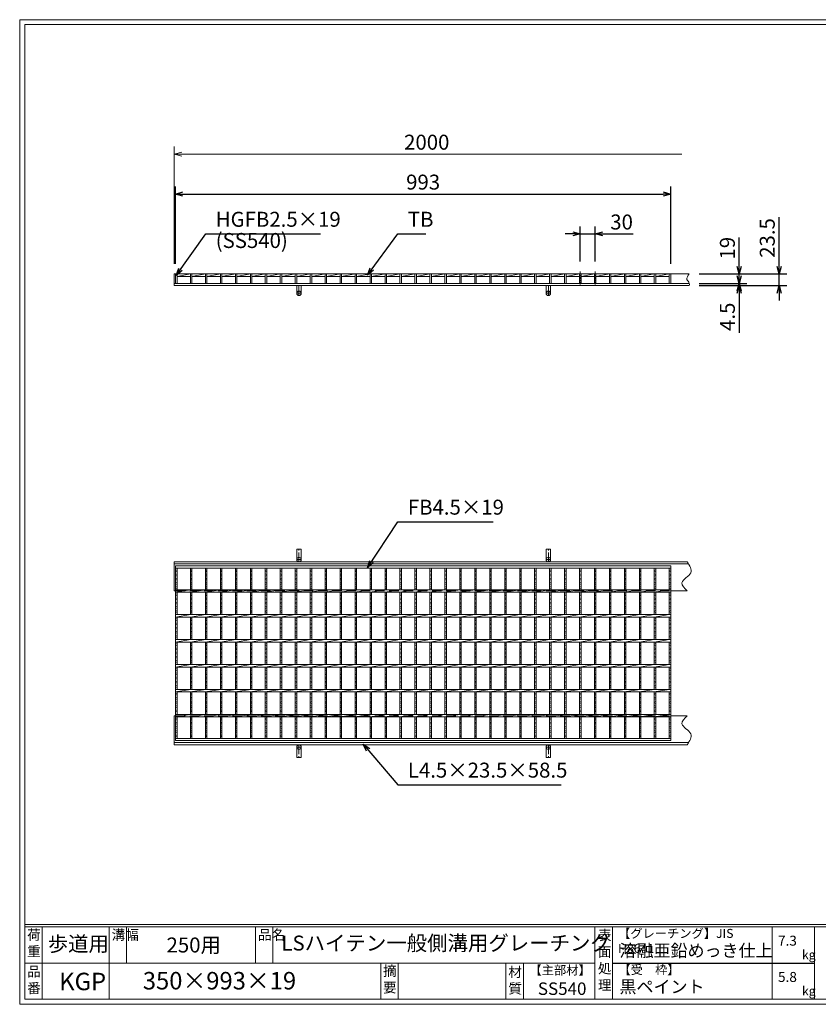
# Model space of a CAD drawing. Units: millimetres. Extents: x 2935 to 5725, y 0 to 1973.
# Drawn here: x 2935 to 4536, y 0 to 1973 of the extents above; entities that cross this region are included whole.
import ezdxf

# ---------------------------------------------------------------- set-up
doc = ezdxf.new("R2010")
doc.units = ezdxf.units.MM
doc.linetypes.add('CENTER', pattern=[10, 6.25, -1.25, 1.25, -1.25])
doc.linetypes.add('HIDDEN', pattern=[9.525, 6.35, -3.175])
for name, color, linetype, lineweight in [('エンボス', 4, 'Continuous', 5), ('中心線', 1, 'HIDDEN', 13), ('受け枠', 3, 'Continuous', 9), ('寸法線', 2, 'Continuous', 9), ('本体', 7, 'Continuous', 13), ('枠寸法', 31, 'Continuous', 9)]:
    doc.layers.add(name, color=color, linetype=linetype, lineweight=lineweight)
doc.layers.add('外枠', color=7, linetype='Continuous')
doc.dimstyles.new('ISO-25', dxfattribs={"dimscale": 10, "dimtxt": 3, "dimasz": 1.5, "dimexe": 1.5, "dimexo": 2, "dimgap": 0.5, "dimtad": 1, "dimdsep": 46, "dimtxsty": 'Standard', "dimblk": 'OPEN30', "dimcen": 2.5, "dimadec": 0, "dimazin": 0, "dimtfac": 1, "dimtmove": 0, "dimatfit": 0, "dimldrblk": 'OPEN30', "dimfxl": 1, "dimarcsym": 0})

# ---------------------------------------------------------------- blocks, each defined once
blk = doc.blocks.new('_Open30')
at = {"color": 0, "linetype": 'ByBlock', "lineweight": -2}
for p, q in [((-1, 0.27), (0, 0)), ((0, 0), (-1, -0.27)), ((0, 0), (-1, 0))]:
    blk.add_line(p, q, dxfattribs=at)
blk = doc.blocks.new('1')
at = {"layer": '枠寸法', "linetype": 'HIDDEN', "ltscale": 3}
blk.add_line((0, 0), (995, 0), dxfattribs=at)
blk = doc.blocks.new('*D45')
at = {"layer": 'Defpoints', "color": 0, "linetype": 'Continuous'}
for p in [(4240.6, 1623.9), (3247.6, 1463.9), (4240.6, 1463.9)]:
    blk.add_point(p, dxfattribs=at)
at = {"layer": '寸法線', "color": 0, "linetype": 'Continuous', "lineweight": -2}
for p, q in [((3247.6, 1483.9), (3247.6, 1638.9)), ((4240.6, 1483.9), (4240.6, 1638.9)), ((3262.6, 1623.9), (4225.6, 1623.9))]:
    blk.add_line(p, q, dxfattribs=at)
at = {"layer": '寸法線', "color": 0, "linetype": 'Continuous', "lineweight": -2, "xscale": 15, "yscale": 15, "zscale": 15, "rotation": 180}
blk.add_blockref('_Open30', (3247.6, 1623.9), dxfattribs=at)
at = {"layer": '寸法線', "color": 0, "linetype": 'Continuous', "lineweight": -2, "xscale": 15, "yscale": 15, "zscale": 15}
blk.add_blockref('_Open30', (4240.6, 1623.9), dxfattribs=at)
at = {"layer": '寸法線', "color": 0, "linetype": 'Continuous', "insert": (3744.1, 1643.9), "char_height": 30, "attachment_point": 5}
blk.add_mtext('993', dxfattribs=at)
blk = doc.blocks.new('*D46')
at = {"layer": 'Defpoints', "color": 0, "linetype": 'Continuous'}
for p in [(4089.1, 1543.9), (4059.1, 1468.9), (4089.1, 1468.9)]:
    blk.add_point(p, dxfattribs=at)
at = {"layer": '寸法線', "color": 0, "linetype": 'Continuous', "lineweight": -2}
for p, q in [((4044.1, 1543.9), (4029.1, 1543.9)), ((4059.1, 1488.9), (4059.1, 1558.9)), ((4059.1, 1543.9), (4089.1, 1543.9)), ((4089.1, 1488.9), (4089.1, 1558.9)), ((4104.1, 1543.9), (4164.9, 1543.9))]:
    blk.add_line(p, q, dxfattribs=at)
at = {"layer": '寸法線', "color": 0, "linetype": 'Continuous', "lineweight": -2, "xscale": 15, "yscale": 15, "zscale": 15}
blk.add_blockref('_Open30', (4059.1, 1543.9), dxfattribs=at)
at = {"layer": '寸法線', "color": 0, "linetype": 'Continuous', "lineweight": -2, "xscale": 15, "yscale": 15, "zscale": 15, "rotation": 180}
blk.add_blockref('_Open30', (4089.1, 1543.9), dxfattribs=at)
at = {"layer": '寸法線', "color": 0, "linetype": 'Continuous', "insert": (4142, 1563.9), "char_height": 30, "attachment_point": 5}
blk.add_mtext('30', dxfattribs=at)
blk = doc.blocks.new('*D47')
at = {"layer": 'Defpoints', "color": 0, "linetype": 'Continuous'}
for p in [(4277.8, 1463.9), (4458, 1463.9), (4277.8, 1440.4)]:
    blk.add_point(p, dxfattribs=at)
at = {"layer": '枠寸法', "color": 0, "linetype": 'Continuous', "lineweight": -2}
for p, q in [((4458, 1478.9), (4458, 1577.7)), ((4297.8, 1463.9), (4473, 1463.9)), ((4458, 1440.4), (4458, 1463.9)), ((4297.8, 1440.4), (4473, 1440.4)), ((4458, 1425.4), (4458, 1410.4))]:
    blk.add_line(p, q, dxfattribs=at)
at = {"layer": '枠寸法', "color": 0, "linetype": 'Continuous', "lineweight": -2, "xscale": 15, "yscale": 15, "zscale": 15}
for p, rotation in [((4458, 1463.9), 270), ((4458, 1440.4), 90)]:
    blk.add_blockref('_Open30', p, dxfattribs=dict(at, rotation=rotation))
at = {"layer": '枠寸法', "color": 0, "linetype": 'Continuous', "insert": (4438, 1535.8), "char_height": 30, "attachment_point": 5, "rotation": 90}
blk.add_mtext('23.5', dxfattribs=at)
blk = doc.blocks.new('*D48')
at = {"layer": 'Defpoints', "color": 0, "linetype": 'Continuous'}
for p in [(4277.8, 1463.9), (4378, 1463.9), (4277.8, 1444.9)]:
    blk.add_point(p, dxfattribs=at)
at = {"layer": '寸法線', "color": 0, "linetype": 'Continuous', "lineweight": -2}
for p, q in [((4378, 1478.9), (4378, 1536.8)), ((4297.8, 1463.9), (4393, 1463.9)), ((4378, 1444.9), (4378, 1463.9)), ((4297.8, 1444.9), (4393, 1444.9)), ((4378, 1429.9), (4378, 1414.9))]:
    blk.add_line(p, q, dxfattribs=at)
at = {"layer": '寸法線', "color": 0, "linetype": 'Continuous', "lineweight": -2, "xscale": 15, "yscale": 15, "zscale": 15}
for p, rotation in [((4378, 1463.9), 270), ((4378, 1444.9), 90)]:
    blk.add_blockref('_Open30', p, dxfattribs=dict(at, rotation=rotation))
at = {"layer": '寸法線', "color": 0, "linetype": 'Continuous', "insert": (4358, 1515.3), "char_height": 30, "attachment_point": 5, "rotation": 90}
blk.add_mtext('19', dxfattribs=at)
blk = doc.blocks.new('*D49')
at = {"layer": 'Defpoints', "color": 0, "linetype": 'Continuous'}
for p in [(4277.8, 1444.9), (4277.8, 1440.4), (4378, 1440.4)]:
    blk.add_point(p, dxfattribs=at)
at = {"layer": '枠寸法', "color": 0, "linetype": 'Continuous', "lineweight": -2}
for p, q in [((4378, 1459.9), (4378, 1474.9)), ((4297.8, 1444.9), (4393, 1444.9)), ((4378, 1444.9), (4378, 1440.4)), ((4297.8, 1440.4), (4393, 1440.4)), ((4378, 1425.4), (4378, 1345.4))]:
    blk.add_line(p, q, dxfattribs=at)
at = {"layer": '枠寸法', "color": 0, "linetype": 'Continuous', "lineweight": -2, "xscale": 15, "yscale": 15, "zscale": 15}
for p, rotation in [((4378, 1444.9), 270), ((4378, 1440.4), 90)]:
    blk.add_blockref('_Open30', p, dxfattribs=dict(at, rotation=rotation))
at = {"layer": '枠寸法', "color": 0, "linetype": 'Continuous', "insert": (4358, 1377.9), "char_height": 30, "attachment_point": 5, "rotation": 90}
blk.add_mtext('4.5', dxfattribs=at)
blk = doc.blocks.new('*U87')
at = {"layer": 'エンボス', "linetype": 'Continuous'}
for p, q in [((-12, 167.4), (-15, 166.2)), ((-15, 164.4), (-12, 163.2)), ((-12, 157.8), (-15, 159)), ((-15, 154.8), (-12, 156)), ((-12, 150.6), (-15, 149.4)), ((-15, 147.6), (-12, 146.4)), ((-12, 141), (-15, 142.2)), ((-15, 138), (-12, 139.2)), ((-12, 133.8), (-15, 132.6)), ((-15, 130.8), (-12, 129.6)), ((-15, 118.3), (-12, 119.5)), ((-12, 115.3), (-15, 116.5)), ((-15, 111.1), (-12, 109.9)), ((-12, 108.1), (-15, 106.9)), ((-15, 101.5), (-12, 102.7)), ((-12, 98.5), (-15, 99.7)), ((-15, 94.3), (-12, 93.1)), ((-12, 91.3), (-15, 90.1)), ((-15, 84.7), (-12, 85.9)), ((-12, 81.7), (-15, 82.9)), ((-15, 68.3), (-12, 69.5)), ((-12, 65.3), (-15, 66.5)), ((-15, 61.1), (-12, 59.9)), ((-12, 58.1), (-15, 56.9)), ((-15, 51.5), (-12, 52.7)), ((-12, 48.5), (-15, 49.7)), ((-15, 44.3), (-12, 43.1)), ((-12, 41.3), (-15, 40.1)), ((-15, 34.7), (-12, 35.9)), ((-12, 31.7), (-15, 32.9)), ((-15, 18.3), (-12, 19.5)), ((-12, 15.3), (-15, 16.5)), ((-15, 11.1), (-12, 9.9)), ((-12, 8.1), (-15, 6.9)), ((-15, 1.5), (-12, 2.7)), ((-12, -1.5), (-15, -0.3)), ((-15, -5.7), (-12, -6.9)), ((-12, -8.7), (-15, -9.9)), ((-15, -15.3), (-12, -14.1)), ((-12, -18.3), (-15, -17.1)), ((-15, -31.7), (-12, -30.5)), ((-12, -34.7), (-15, -33.5)), ((-15, -38.9), (-12, -40.1)), ((-12, -41.9), (-15, -43.1)), ((-15, -48.5), (-12, -47.3)), ((-12, -51.5), (-15, -50.3)), ((-15, -55.7), (-12, -56.9)), ((-12, -58.7), (-15, -59.9)), ((-15, -65.3), (-12, -64.1)), ((-12, -68.3), (-15, -67.1)), ((-15, -80.8), (-12, -79.6)), ((-12, -83.8), (-15, -82.6)), ((-15, -88), (-12, -89.2)), ((-12, -91), (-15, -92.2)), ((-15, -97.6), (-12, -96.4)), ((-12, -100.6), (-15, -99.4)), ((-15, -104.8), (-12, -106)), ((-12, -107.8), (-15, -109)), ((-15, -114.4), (-12, -113.2)), ((-12, -117.4), (-15, -116.2)), ((-15, -130.8), (-12, -129.6)), ((-12, -133.8), (-15, -132.6)), ((-15, -138), (-12, -139.2)), ((-12, -141), (-15, -142.2)), ((-15, -147.6), (-12, -146.4)), ((-12, -150.6), (-15, -149.4)), ((-15, -154.8), (-12, -156)), ((-12, -157.8), (-15, -159)), ((-15, -164.4), (-12, -163.2)), ((-12, -167.4), (-15, -166.2))]:
    blk.add_line(p, q, dxfattribs=at)
at = {"layer": '本体', "linetype": 'Continuous'}
for p, q in [((-15, 127.5), (-15, 170.5)), ((-12, 127.5), (-12, 170.5)), ((-15, 122.5), (15, 127.5)), ((-15, 77.5), (-15, 122.5)), ((-12, 77.5), (-12, 122.5)), ((-15, 72.5), (15, 77.5)), ((-15, 27.5), (-15, 72.5)), ((-12, 27.5), (-12, 72.5)), ((-15, 22.5), (15, 27.5)), ((-15, -22.5), (-15, 22.5)), ((-12, -22.5), (-12, 22.5)), ((-15, -27.5), (15, -22.5)), ((-15, -72.5), (-15, -27.5)), ((-12, -72.5), (-12, -27.5)), ((-15, -77.5), (15, -72.5)), ((-15, -122.5), (-15, -77.5)), ((-12, -122.5), (-12, -77.5)), ((-15, -127.5), (15, -122.5)), ((-15, -170.5), (-15, -127.5)), ((-12, -170.5), (-12, -127.5))]:
    blk.add_line(p, q, dxfattribs=at)
blk = doc.blocks.new('*U88')
at = {"layer": '寸法線', "color": 0, "linetype": 'ByBlock', "lineweight": -2}
for p in [(0, 0), (30, 0), (60, 0), (90, 0), (120, 0), (150, 0), (180, 0), (210, 0), (240, 0), (270, 0), (300, 0), (330, 0), (360, 0), (390, 0), (420, 0), (450, 0), (480, 0), (510, 0), (540, 0), (570, 0), (600, 0), (630, 0), (660, 0), (690, 0), (720, 0), (750, 0), (780, 0), (810, 0), (840, 0), (870, 0), (900, 0), (930, 0)]:
    blk.add_blockref('*U87', p, dxfattribs=at)

msp = doc.modelspace()

# ---------------------------------------------------------------- linework, layer by layer
at = {"layer": 'エンボス', "linetype": 'Continuous'}
for p, q in [((3250.649, 870.878), (3247.649, 869.678)), ((4240.649, 870.878), (4237.649, 869.678)), ((3247.649, 867.878), (3250.649, 866.678)), ((3250.649, 861.278), (3247.649, 862.478)), ((3247.649, 858.278), (3250.649, 859.478)), ((3250.649, 854.078), (3247.649, 852.878)), ((3247.649, 851.078), (3250.649, 849.878)), ((4237.649, 867.878), (4240.649, 866.678)), ((4240.649, 861.278), (4237.649, 862.478)), ((4237.649, 858.278), (4240.649, 859.478)), ((4240.649, 854.078), (4237.649, 852.878)), ((4237.649, 851.078), (4240.649, 849.878)), ((3250.649, 844.478), (3247.649, 845.678)), ((3247.649, 841.478), (3250.649, 842.678)), ((3250.649, 837.278), (3247.649, 836.078)), ((3247.649, 834.278), (3250.649, 833.078)), ((4240.649, 844.478), (4237.649, 845.678)), ((4237.649, 841.478), (4240.649, 842.678)), ((4240.649, 837.278), (4237.649, 836.078)), ((4237.649, 834.278), (4240.649, 833.078)), ((3247.649, 821.714), (3250.649, 822.914)), ((3250.649, 818.714), (3247.649, 819.914)), ((3247.649, 814.514), (3250.649, 813.314)), ((3250.649, 811.514), (3247.649, 810.314)), ((4237.649, 821.714), (4240.649, 822.914)), ((4240.649, 818.714), (4237.649, 819.914)), ((4237.649, 814.514), (4240.649, 813.314)), ((4240.649, 811.514), (4237.649, 810.314)), ((3247.649, 804.914), (3250.649, 806.114)), ((3250.649, 801.914), (3247.649, 803.114)), ((3247.649, 797.714), (3250.649, 796.514)), ((3250.649, 794.714), (3247.649, 793.514)), ((3247.649, 788.114), (3250.649, 789.314)), ((4237.649, 804.914), (4240.649, 806.114)), ((4240.649, 801.914), (4237.649, 803.114)), ((4237.649, 797.714), (4240.649, 796.514)), ((4240.649, 794.714), (4237.649, 793.514)), ((4237.649, 788.114), (4240.649, 789.314)), ((3250.649, 785.114), (3247.649, 786.314)), ((3247.649, 771.714), (3250.649, 772.914)), ((3250.649, 768.714), (3247.649, 769.914)), ((4240.649, 785.114), (4237.649, 786.314)), ((4237.649, 771.714), (4240.649, 772.914)), ((4240.649, 768.714), (4237.649, 769.914)), ((3247.649, 764.514), (3250.649, 763.314)), ((3250.649, 761.514), (3247.649, 760.314)), ((3247.649, 754.914), (3250.649, 756.114)), ((3250.649, 751.914), (3247.649, 753.114)), ((4237.649, 764.514), (4240.649, 763.314)), ((4240.649, 761.514), (4237.649, 760.314)), ((4237.649, 754.914), (4240.649, 756.114)), ((4240.649, 751.914), (4237.649, 753.114)), ((3247.649, 747.714), (3250.649, 746.514)), ((3250.649, 744.714), (3247.649, 743.514)), ((3247.649, 738.114), (3250.649, 739.314)), ((3250.649, 735.114), (3247.649, 736.314)), ((4237.649, 747.714), (4240.649, 746.514)), ((4240.649, 744.714), (4237.649, 743.514)), ((4237.649, 738.114), (4240.649, 739.314)), ((4240.649, 735.114), (4237.649, 736.314)), ((3247.649, 721.714), (3250.649, 722.914)), ((3250.649, 718.714), (3247.649, 719.914)), ((3247.649, 714.514), (3250.649, 713.314)), ((3250.649, 711.514), (3247.649, 710.314)), ((4237.649, 721.714), (4240.649, 722.914)), ((4240.649, 718.714), (4237.649, 719.914)), ((4237.649, 714.514), (4240.649, 713.314)), ((4240.649, 711.514), (4237.649, 710.314)), ((3247.649, 704.914), (3250.649, 706.114)), ((3250.649, 701.914), (3247.649, 703.114)), ((3247.649, 697.714), (3250.649, 696.514)), ((3250.649, 694.714), (3247.649, 693.514)), ((4237.649, 704.914), (4240.649, 706.114)), ((4240.649, 701.914), (4237.649, 703.114)), ((4237.649, 697.714), (4240.649, 696.514)), ((4240.649, 694.714), (4237.649, 693.514)), ((3247.649, 688.114), (3250.649, 689.314)), ((3250.649, 685.114), (3247.649, 686.314)), ((3247.649, 671.714), (3250.649, 672.914)), ((4237.649, 688.114), (4240.649, 689.314)), ((4240.649, 685.114), (4237.649, 686.314)), ((4237.649, 671.714), (4240.649, 672.914)), ((3250.649, 668.714), (3247.649, 669.914)), ((3247.649, 664.514), (3250.649, 663.314)), ((3250.649, 661.514), (3247.649, 660.314)), ((3247.649, 654.914), (3250.649, 656.114)), ((3250.649, 651.914), (3247.649, 653.114)), ((4240.649, 668.714), (4237.649, 669.914)), ((4237.649, 664.514), (4240.649, 663.314)), ((4240.649, 661.514), (4237.649, 660.314)), ((4237.649, 654.914), (4240.649, 656.114)), ((4240.649, 651.914), (4237.649, 653.114)), ((3247.649, 647.714), (3250.649, 646.514)), ((3250.649, 644.714), (3247.649, 643.514)), ((3247.649, 638.114), (3250.649, 639.314)), ((3250.649, 635.114), (3247.649, 636.314)), ((4237.649, 647.714), (4240.649, 646.514)), ((4240.649, 644.714), (4237.649, 643.514)), ((4237.649, 638.114), (4240.649, 639.314)), ((4240.649, 635.114), (4237.649, 636.314)), ((3247.649, 622.599), (3250.649, 623.799)), ((3250.649, 619.599), (3247.649, 620.799)), ((3247.649, 615.399), (3250.649, 614.199)), ((3250.649, 612.399), (3247.649, 611.199)), ((4237.649, 622.599), (4240.649, 623.799)), ((4240.649, 619.599), (4237.649, 620.799)), ((4237.649, 615.399), (4240.649, 614.199)), ((4240.649, 612.399), (4237.649, 611.199)), ((3247.649, 605.799), (3250.649, 606.999)), ((3250.649, 602.799), (3247.649, 603.999)), ((3247.649, 598.599), (3250.649, 597.399)), ((3250.649, 595.599), (3247.649, 594.399)), ((4237.649, 605.799), (4240.649, 606.999)), ((4240.649, 602.799), (4237.649, 603.999)), ((4237.649, 598.599), (4240.649, 597.399)), ((4240.649, 595.599), (4237.649, 594.399)), ((3247.649, 588.999), (3250.649, 590.199)), ((3250.649, 585.999), (3247.649, 587.199)), ((3247.649, 572.599), (3250.649, 573.799)), ((4237.649, 588.999), (4240.649, 590.199)), ((4240.649, 585.999), (4237.649, 587.199)), ((4237.649, 572.599), (4240.649, 573.799)), ((3250.649, 569.599), (3247.649, 570.799)), ((3247.649, 565.399), (3250.649, 564.199)), ((3250.649, 562.399), (3247.649, 561.199)), ((3247.649, 555.799), (3250.649, 556.999)), ((3250.649, 552.799), (3247.649, 553.999)), ((4240.649, 569.599), (4237.649, 570.799)), ((4237.649, 565.399), (4240.649, 564.199)), ((4240.649, 562.399), (4237.649, 561.199)), ((4237.649, 555.799), (4240.649, 556.999)), ((4240.649, 552.799), (4237.649, 553.999)), ((3247.649, 548.599), (3250.649, 547.399)), ((3250.649, 545.599), (3247.649, 544.399)), ((3247.649, 538.999), (3250.649, 540.199)), ((3250.649, 535.999), (3247.649, 537.199)), ((4237.649, 548.599), (4240.649, 547.399)), ((4240.649, 545.599), (4237.649, 544.399)), ((4237.649, 538.999), (4240.649, 540.199)), ((4240.649, 535.999), (4237.649, 537.199))]:
    msp.add_line(p, q, dxfattribs=at)
at = {"layer": '中心線', "linetype": 'CENTER'}
for p, q in [((4059.149, 1468.881), (4059.149, 1439.881)), ((4089.149, 1468.881), (4089.149, 1439.881))]:
    msp.add_line(p, q, dxfattribs=at)
at = {"layer": '受け枠', "linetype": 'Continuous'}
for p, q in [((3245.149, 1463.881), (4277.819, 1463.881)), ((3245.149, 1463.881), (3245.149, 1440.381)), ((3245.149, 1444.881), (4277.819, 1444.881)), ((3245.149, 1440.381), (4277.819, 1440.381)), ((3245.149, 828.439), (3245.149, 886.939)), ((4273.577, 886.939), (3245.149, 886.939)), ((4276.353, 882.439), (3245.149, 882.439)), ((3247.649, 828.439), (3245.149, 828.439)), ((4273.577, 828.439), (4240.649, 828.439)), ((3245.149, 578.439), (3245.149, 519.939)), ((3247.649, 578.439), (3245.149, 578.439)), ((4273.577, 578.439), (4240.649, 578.439)), ((4276.353, 524.439), (3245.149, 524.439)), ((4273.577, 519.939), (3245.149, 519.939))]:
    msp.add_line(p, q, dxfattribs=at)
at = {"layer": '受け枠', "ltscale": 3}
for p, q in [((3490.649, 1424.881), (3490.649, 1440.381)), ((3499.649, 1424.881), (3499.649, 1440.381)), ((3999.649, 1440.381), (3990.649, 1440.381)), ((3990.649, 1424.881), (3990.649, 1440.381)), ((3999.649, 1424.881), (3999.649, 1440.381)), ((3490.649, 891.439), (3490.649, 911.939)), ((3499.649, 911.939), (3490.649, 911.939)), ((3499.649, 891.439), (3499.649, 911.939)), ((3990.649, 891.439), (3990.649, 911.939)), ((3999.649, 911.939), (3990.649, 911.939)), ((3999.649, 891.439), (3999.649, 911.939)), ((3490.649, 515.439), (3490.649, 494.939)), ((3499.649, 515.439), (3499.649, 494.939)), ((3990.649, 515.439), (3990.649, 494.939)), ((3999.649, 515.439), (3999.649, 494.939)), ((3499.649, 494.939), (3490.649, 494.939)), ((3999.649, 494.939), (3990.649, 494.939))]:
    msp.add_line(p, q, dxfattribs=at)
at = {"layer": '受け枠', "linetype": 'CENTER', "ltscale": 3}
for p, q in [((3490.649, 1424.881), (3499.649, 1424.881)), ((3495.149, 1420.381), (3495.149, 1440.381)), ((3990.649, 1424.881), (3999.649, 1424.881)), ((3995.149, 1420.381), (3995.149, 1440.381)), ((3495.149, 886.939), (3495.149, 911.939)), ((3995.149, 886.939), (3995.149, 911.939)), ((3490.649, 891.439), (3499.649, 891.439)), ((3990.649, 891.439), (3999.649, 891.439)), ((3490.649, 515.439), (3499.649, 515.439)), ((3495.149, 519.939), (3495.149, 494.939)), ((3990.649, 515.439), (3999.649, 515.439)), ((3995.149, 519.939), (3995.149, 494.939))]:
    msp.add_line(p, q, dxfattribs=at)
at = {"layer": '受け枠', "ltscale": 3}
for centre in [(3495.149, 1424.881), (3995.149, 1424.881), (3495.149, 891.439), (3995.149, 891.439), (3495.149, 515.439), (3995.149, 515.439)]:
    msp.add_circle(centre, 4.5, dxfattribs=at)
at = {"layer": '受け枠', "linetype": 'Continuous'}
for points, knots in [([(4277.819, 1463.881), (4274.941, 1460.08), (4269.837, 1453.339), (4278.577, 1446.635), (4278.006, 1441.922), (4277.819, 1440.381)], [0, 0, 0, 0, 11.98678894, 21.25792055, 25.75792055, 25.75792055, 25.75792055, 25.75792055]), ([(4273.577, 886.939), (4278.427, 879.214), (4288.935, 862.474), (4254.566, 847.403), (4267.976, 834.026), (4273.577, 828.439)], [0, 0, 0, 0, 23.02559273, 49.8940443, 69.1639768, 69.1639768, 69.1639768, 69.1639768]), ([(4273.577, 519.939), (4278.427, 527.664), (4288.935, 544.404), (4254.566, 559.475), (4267.976, 572.852), (4273.577, 578.439)], [0, 0, 0, 0, 23.02559273, 49.8940443, 69.1639768, 69.1639768, 69.1639768, 69.1639768])]:
    msp.add_open_spline(points, degree=3, knots=knots, dxfattribs=at)
at = {"layer": '外枠', "lineweight": 9, "ltscale": 80}
for p, q in [((5724.66, 1973.269), (2935.149, 1973.269)), ((2935.149, 0), (2935.149, 1973.269)), ((2935.149, 0), (5724.66, 0))]:
    msp.add_line(p, q, dxfattribs=at)
at = {"layer": '外枠', "lineweight": 9, "ltscale": 100}
for p, q in [((2945.149, 1963.878), (5715.269, 1963.878)), ((2945.149, 1963.878), (2945.149, 10)), ((2980.149, 155.399), (2980.149, 10)), ((3114.253, 155.399), (3114.253, 10)), ((3149.253, 155.399), (3149.253, 82.7)), ((3407.714, 155.399), (3407.714, 82.7)), ((3442.714, 155.399), (3442.714, 82.7)), ((3658.977, 82.7), (3658.977, 10)), ((3693.977, 82.7), (3693.977, 10)), ((3910.1, 82.7), (3910.1, 10)), ((3945.1, 82.7), (3945.1, 10)), ((2945.149, 10), (5715.269, 10))]:
    msp.add_line(p, q, dxfattribs=at)
at = {"layer": '外枠', "linetype": 'Continuous', "lineweight": 9, "ltscale": 100}
for p, q in [((2945.149, 160.095), (5715.269, 160.095)), ((2945.149, 155.399), (5715.269, 155.399)), ((4088.68, 155.399), (4088.68, 10)), ((4123.681, 155.399), (4123.681, 10)), ((4443.829, 155.399), (4443.829, 10)), ((4529.1, 155.399), (4529.1, 10)), ((2945.149, 82.7), (4088.679, 82.7))]:
    msp.add_line(p, q, dxfattribs=at)
at = {"layer": '外枠', "ltscale": 3}
msp.add_line((4123.681, 82.7), (4529.1, 82.7), dxfattribs=at)
at = {"layer": '本体', "linetype": 'Continuous'}
for p, q in [((3247.649, 1463.881), (3250.649, 1463.881)), ((3247.649, 1463.881), (3247.649, 1444.881)), ((3250.649, 1458.881), (3277.649, 1463.881)), ((3250.649, 1463.881), (3277.649, 1463.881)), ((3250.649, 1463.881), (3250.649, 1444.881)), ((3277.649, 1463.881), (3277.649, 1444.881)), ((3277.649, 1463.881), (3280.649, 1463.881)), ((3280.649, 1458.881), (3307.649, 1463.881)), ((3280.649, 1463.881), (3307.649, 1463.881)), ((3280.649, 1463.881), (3280.649, 1444.881)), ((3307.649, 1463.881), (3310.649, 1463.881)), ((3307.649, 1463.881), (3307.649, 1444.881)), ((3310.649, 1463.881), (3337.649, 1463.881)), ((3310.649, 1458.881), (3337.649, 1463.881)), ((3310.649, 1463.881), (3310.649, 1444.881)), ((3337.649, 1463.881), (3340.649, 1463.881)), ((3337.649, 1463.881), (3337.649, 1444.881)), ((3340.649, 1463.881), (3367.649, 1463.881)), ((3340.649, 1458.881), (3367.649, 1463.881)), ((3340.649, 1463.881), (3340.649, 1444.881)), ((3367.649, 1463.881), (3370.649, 1463.881)), ((3367.649, 1463.881), (3367.649, 1444.881)), ((3370.649, 1463.881), (3397.649, 1463.881)), ((3370.649, 1458.881), (3397.649, 1463.881)), ((3370.649, 1463.881), (3370.649, 1444.881)), ((3397.649, 1463.881), (3400.649, 1463.881)), ((3397.649, 1463.881), (3397.649, 1444.881)), ((3400.649, 1463.881), (3427.649, 1463.881)), ((3400.649, 1458.881), (3427.649, 1463.881)), ((3400.649, 1463.881), (3400.649, 1444.881)), ((3427.649, 1463.881), (3430.649, 1463.881)), ((3427.649, 1463.881), (3427.649, 1444.881)), ((3430.649, 1463.881), (3457.649, 1463.881)), ((3430.649, 1458.881), (3457.649, 1463.881)), ((3430.649, 1463.881), (3430.649, 1444.881)), ((3457.649, 1463.881), (3460.649, 1463.881)), ((3457.649, 1463.881), (3457.649, 1444.881)), ((3460.649, 1463.881), (3487.649, 1463.881)), ((3460.649, 1458.881), (3487.649, 1463.881)), ((3460.649, 1463.881), (3460.649, 1444.881)), ((3487.649, 1463.881), (3490.649, 1463.881)), ((3487.649, 1463.881), (3487.649, 1444.881)), ((3490.649, 1463.881), (3517.649, 1463.881)), ((3490.649, 1458.881), (3517.649, 1463.881)), ((3490.649, 1463.881), (3490.649, 1444.881)), ((3517.649, 1463.881), (3520.649, 1463.881)), ((3517.649, 1463.881), (3517.649, 1444.881)), ((3520.649, 1463.881), (3547.649, 1463.881)), ((3520.649, 1458.881), (3547.649, 1463.881)), ((3520.649, 1463.881), (3520.649, 1444.881)), ((3547.649, 1463.881), (3550.649, 1463.881)), ((3547.649, 1463.881), (3547.649, 1444.881)), ((3550.649, 1463.881), (3577.649, 1463.881)), ((3550.649, 1458.881), (3577.649, 1463.881)), ((3550.649, 1463.881), (3550.649, 1444.881)), ((3577.649, 1463.881), (3580.649, 1463.881)), ((3577.649, 1463.881), (3577.649, 1444.881)), ((3580.649, 1463.881), (3607.649, 1463.881)), ((3580.649, 1458.881), (3607.649, 1463.881)), ((3580.649, 1463.881), (3580.649, 1444.881)), ((3607.649, 1463.881), (3610.649, 1463.881)), ((3607.649, 1463.881), (3607.649, 1444.881)), ((3610.649, 1463.881), (3637.649, 1463.881)), ((3610.649, 1458.881), (3637.649, 1463.881)), ((3610.649, 1463.881), (3610.649, 1444.881)), ((3637.649, 1463.881), (3640.649, 1463.881)), ((3637.649, 1463.881), (3637.649, 1444.881)), ((3640.649, 1463.881), (3667.649, 1463.881)), ((3640.649, 1458.881), (3667.649, 1463.881)), ((3640.649, 1463.881), (3640.649, 1444.881)), ((3667.649, 1463.881), (3670.649, 1463.881)), ((3667.649, 1463.881), (3667.649, 1444.881)), ((3670.649, 1463.881), (3697.649, 1463.881)), ((3670.649, 1458.881), (3697.649, 1463.881)), ((3670.649, 1463.881), (3670.649, 1444.881)), ((3697.649, 1463.881), (3700.649, 1463.881)), ((3697.649, 1463.881), (3697.649, 1444.881)), ((3700.649, 1463.881), (3727.649, 1463.881)), ((3700.649, 1458.881), (3727.649, 1463.881)), ((3700.649, 1463.881), (3700.649, 1444.881)), ((3727.649, 1463.881), (3730.649, 1463.881)), ((3727.649, 1463.881), (3727.649, 1444.881)), ((3730.649, 1463.881), (3757.649, 1463.881)), ((3730.649, 1458.881), (3757.649, 1463.881)), ((3730.649, 1463.881), (3730.649, 1444.881)), ((3757.649, 1463.881), (3760.649, 1463.881)), ((3757.649, 1463.881), (3757.649, 1444.881)), ((3760.649, 1463.881), (3787.649, 1463.881)), ((3760.649, 1458.881), (3787.649, 1463.881)), ((3760.649, 1463.881), (3760.649, 1444.881)), ((3787.649, 1463.881), (3790.649, 1463.881)), ((3787.649, 1463.881), (3787.649, 1444.881)), ((3790.649, 1463.881), (3817.649, 1463.881)), ((3790.649, 1458.881), (3817.649, 1463.881)), ((3790.649, 1463.881), (3790.649, 1444.881)), ((3817.649, 1463.881), (3820.649, 1463.881)), ((3817.649, 1463.881), (3817.649, 1444.881)), ((3820.649, 1463.881), (3847.649, 1463.881)), ((3820.649, 1458.881), (3847.649, 1463.881)), ((3820.649, 1463.881), (3820.649, 1444.881)), ((3847.649, 1463.881), (3850.649, 1463.881)), ((3847.649, 1463.881), (3847.649, 1444.881)), ((3850.649, 1463.881), (3877.649, 1463.881)), ((3850.649, 1458.881), (3877.649, 1463.881)), ((3850.649, 1463.881), (3850.649, 1444.881)), ((3877.649, 1463.881), (3880.649, 1463.881)), ((3877.649, 1463.881), (3877.649, 1444.881)), ((3880.649, 1463.881), (3907.649, 1463.881)), ((3880.649, 1458.881), (3907.649, 1463.881)), ((3880.649, 1463.881), (3880.649, 1444.881)), ((3907.649, 1463.881), (3910.649, 1463.881)), ((3907.649, 1463.881), (3907.649, 1444.881)), ((3910.649, 1463.881), (3937.649, 1463.881)), ((3910.649, 1458.881), (3937.649, 1463.881)), ((3910.649, 1463.881), (3910.649, 1444.881)), ((3937.649, 1463.881), (3940.649, 1463.881)), ((3937.649, 1463.881), (3937.649, 1444.881)), ((3940.649, 1463.881), (3967.649, 1463.881)), ((3940.649, 1458.881), (3967.649, 1463.881)), ((3940.649, 1463.881), (3940.649, 1444.881)), ((3967.649, 1463.881), (3970.649, 1463.881)), ((3967.649, 1463.881), (3967.649, 1444.881)), ((3970.649, 1463.881), (3997.649, 1463.881)), ((3970.649, 1458.881), (3997.649, 1463.881)), ((3970.649, 1463.881), (3970.649, 1444.881)), ((3997.649, 1463.881), (4000.649, 1463.881)), ((3997.649, 1463.881), (3997.649, 1444.881)), ((4000.649, 1463.881), (4027.649, 1463.881)), ((4000.649, 1458.881), (4027.649, 1463.881)), ((4000.649, 1463.881), (4000.649, 1444.881)), ((4027.649, 1463.881), (4030.649, 1463.881)), ((4027.649, 1463.881), (4027.649, 1444.881)), ((4030.649, 1463.881), (4057.649, 1463.881)), ((4030.649, 1458.881), (4057.649, 1463.881)), ((4030.649, 1463.881), (4030.649, 1444.881)), ((4057.649, 1463.881), (4060.649, 1463.881)), ((4057.649, 1463.881), (4057.649, 1444.881)), ((4060.649, 1463.881), (4087.649, 1463.881)), ((4060.649, 1458.881), (4087.649, 1463.881)), ((4060.649, 1463.881), (4060.649, 1444.881)), ((4087.649, 1463.881), (4090.649, 1463.881)), ((4087.649, 1463.881), (4087.649, 1444.881)), ((4090.649, 1463.881), (4117.649, 1463.881)), ((4090.649, 1458.881), (4117.649, 1463.881)), ((4090.649, 1463.881), (4090.649, 1444.881)), ((4117.649, 1463.881), (4120.649, 1463.881)), ((4117.649, 1463.881), (4117.649, 1444.881)), ((4120.649, 1463.881), (4147.649, 1463.881)), ((4120.649, 1458.881), (4147.649, 1463.881)), ((4120.649, 1463.881), (4120.649, 1444.881)), ((4147.649, 1463.881), (4150.649, 1463.881)), ((4147.649, 1463.881), (4147.649, 1444.881)), ((4150.649, 1463.881), (4177.649, 1463.881)), ((4150.649, 1458.881), (4177.649, 1463.881)), ((4150.649, 1463.881), (4150.649, 1444.881)), ((4177.649, 1463.881), (4180.649, 1463.881)), ((4177.649, 1463.881), (4177.649, 1444.881)), ((4180.649, 1463.881), (4207.649, 1463.881)), ((4180.649, 1458.881), (4207.649, 1463.881)), ((4180.649, 1463.881), (4180.649, 1444.881)), ((4207.649, 1463.881), (4210.649, 1463.881)), ((4207.649, 1463.881), (4207.649, 1444.881)), ((4210.649, 1463.881), (4237.649, 1463.881)), ((4210.649, 1458.881), (4237.649, 1463.881)), ((4210.649, 1463.881), (4210.649, 1444.881)), ((4237.649, 1463.881), (4237.649, 1444.881)), ((4237.649, 1463.881), (4240.649, 1463.881)), ((4240.649, 1463.881), (4240.649, 1444.881)), ((3250.649, 1458.881), (3277.649, 1458.881)), ((3280.649, 1458.881), (3307.649, 1458.881)), ((3310.649, 1458.881), (3337.649, 1458.881)), ((3340.649, 1458.881), (3367.649, 1458.881)), ((3370.649, 1458.881), (3397.649, 1458.881)), ((3400.649, 1458.881), (3427.649, 1458.881)), ((3430.649, 1458.881), (3457.649, 1458.881)), ((3460.649, 1458.881), (3487.649, 1458.881)), ((3490.649, 1458.881), (3517.649, 1458.881)), ((3520.649, 1458.881), (3547.649, 1458.881)), ((3550.649, 1458.881), (3577.649, 1458.881)), ((3580.649, 1458.881), (3607.649, 1458.881)), ((3610.649, 1458.881), (3637.649, 1458.881)), ((3640.649, 1458.881), (3667.649, 1458.881)), ((3670.649, 1458.881), (3697.649, 1458.881)), ((3700.649, 1458.881), (3727.649, 1458.881)), ((3730.649, 1458.881), (3757.649, 1458.881)), ((3760.649, 1458.881), (3787.649, 1458.881)), ((3790.649, 1458.881), (3817.649, 1458.881)), ((3820.649, 1458.881), (3847.649, 1458.881)), ((3850.649, 1458.881), (3877.649, 1458.881)), ((3880.649, 1458.881), (3907.649, 1458.881)), ((3910.649, 1458.881), (3937.649, 1458.881)), ((3940.649, 1458.881), (3967.649, 1458.881)), ((3970.649, 1458.881), (3997.649, 1458.881)), ((4000.649, 1458.881), (4027.649, 1458.881)), ((4030.649, 1458.881), (4057.649, 1458.881)), ((4060.649, 1458.881), (4087.649, 1458.881)), ((4090.649, 1458.881), (4117.649, 1458.881)), ((4120.649, 1458.881), (4147.649, 1458.881)), ((4150.649, 1458.881), (4177.649, 1458.881)), ((4180.649, 1458.881), (4207.649, 1458.881)), ((4210.649, 1458.881), (4237.649, 1458.881)), ((3247.649, 878.439), (4240.649, 878.439)), ((3247.649, 528.439), (3247.649, 878.439)), ((3247.649, 873.939), (4240.649, 873.939)), ((3247.649, 873.939), (4240.649, 873.939)), ((3250.649, 830.939), (3250.649, 873.939)), ((4237.649, 830.939), (4237.649, 873.939)), ((4240.649, 878.439), (4240.649, 528.439)), ((4240.649, 780.939), (4240.649, 873.939)), ((3247.649, 830.939), (4240.649, 830.939)), ((3247.649, 825.939), (3277.649, 830.939)), ((3247.649, 825.939), (4240.649, 825.939)), ((3250.649, 780.939), (3250.649, 825.939)), ((4237.649, 780.939), (4237.649, 825.939)), ((3247.649, 780.939), (4240.649, 780.939)), ((3247.649, 775.939), (3277.649, 780.939)), ((3247.649, 775.939), (4240.649, 775.939)), ((3250.649, 730.939), (3250.649, 775.939)), ((4237.649, 730.939), (4237.649, 775.939)), ((4240.649, 680.939), (4240.649, 775.939)), ((3247.649, 730.939), (4240.649, 730.939)), ((3247.649, 725.939), (3277.649, 730.939)), ((4240.649, 730.939), (4240.649, 725.939)), ((3247.649, 725.939), (4240.649, 725.939)), ((3250.649, 680.939), (3250.649, 725.939)), ((4237.649, 680.939), (4237.649, 725.939)), ((3247.649, 680.939), (4240.649, 680.939)), ((3247.649, 675.939), (3277.649, 680.939)), ((3247.649, 675.939), (4240.649, 675.939)), ((3250.649, 630.939), (3250.649, 675.939)), ((4237.649, 630.939), (4237.649, 675.939)), ((4240.649, 680.939), (4240.649, 675.939)), ((4240.649, 580.939), (4240.649, 675.939)), ((3247.649, 630.939), (4240.649, 630.939)), ((3247.649, 625.939), (3277.649, 630.939)), ((3247.649, 625.939), (4240.649, 625.939)), ((3250.649, 580.939), (3250.649, 625.939)), ((4237.649, 580.939), (4237.649, 625.939)), ((3247.649, 580.939), (4240.649, 580.939)), ((3247.649, 575.939), (3277.649, 580.939)), ((3247.649, 575.939), (4240.649, 575.939)), ((3250.649, 532.939), (3250.649, 575.939)), ((4237.649, 532.939), (4237.649, 575.939)), ((4240.649, 532.939), (4240.649, 575.939)), ((4240.649, 532.939), (3247.649, 532.939)), ((4240.649, 528.439), (3247.649, 528.439))]:
    msp.add_line(p, q, dxfattribs=at)
at = {"layer": '本体', "ltscale": 3}
msp.add_line((3247.649, 1444.881), (4240.649, 1444.881), dxfattribs=at)
at = {"layer": '枠寸法', "linetype": 'Continuous'}
for p, q in [((3245.149, 1483.881), (3245.149, 1718.881)), ((4262.819, 1703.881), (3260.149, 1703.881))]:
    msp.add_line(p, q, dxfattribs=at)

# ---------------------------------------------------------------- block references
at = {"layer": '寸法線'}
msp.add_blockref('*U88', (3292.649, 703.439), dxfattribs=at)
at = {"layer": '枠寸法', "linetype": 'Continuous', "xscale": 15, "yscale": 15, "zscale": 15, "rotation": 180}
msp.add_blockref('_Open30', (3245.149, 1703.881), dxfattribs=at)
at = {"layer": '枠寸法', "ltscale": 3}
for p in [(3247.649, 828.439), (3247.649, 578.439)]:
    msp.add_blockref('1', p, dxfattribs=at)

# ---------------------------------------------------------------- texts
at = {"layer": '外枠', "linetype": 'Continuous', "lineweight": 9, "ltscale": 100, "attachment_point": 1}
for s, insert, char_height, width in [('荷\\P重', (2950.069, 149.332), 20, 30.0799), ('歩道用', (2991.339, 136.168), 30, 126.3036), ('溝幅', (3119.584, 149.307), 20, 29.6694), ('品名', (3413.045, 149.307), 20, 29.6694), ('LSハイテン一般側溝用グレーチング', (3459.895, 137.75), 30, 664.6119), ('表\\P面\\P処\\P理', (4094.534, 148.611), 20, 1015.1375), ('【グレーチング】JIS\u3000H8641', (4134.911, 151.082), 18, 301.8661), ('250用', (3229.614, 133.857), 30, 163.9045), ('溶融亜鉛めっき仕上', (4137.827, 120.138), 25, 1015.1375), ('7.3', (4455.626, 137.5), 20, 1015.1375), ('kg', (4503.614, 108.414), 18, 25.456), ('摘\\P要', (3663.627, 76.926), 20, 664.6119), ('【主部材】', (3957.342, 77.61), 18, 122.0406), ('【受\u3000枠】', (4135.587, 78.382), 18, 301.8661), ('品\\P番', (2950.206, 75.82), 20, 23.52947), ('KGP', (3014.399, 63.247), 35, 88.8698), ('350×993×19', (3182.007, 64.818), 35, 532.9183), ('材\\P質', (3914.882, 74.848), 20, 31.38948), ('5.8', (4455.626, 64.8), 20, 1015.1375), ('SS540', (3974.124, 43.782), 25, 122.0406), ('黒ペイント', (4137.827, 47.708), 25, 1015.1375), ('kg', (4503.614, 35.714), 18, 25.456)]:
    msp.add_mtext(s, dxfattribs=dict(at, insert=insert, char_height=char_height, width=width))
at = {"layer": '寸法線', "linetype": 'Continuous', "char_height": 30, "attachment_point": 7}
for s, insert in [('HGFB2.5×19', (3328.212, 1548.881)), ('TB', (3713.428, 1548.881)), ('(SS540)', (3328.212, 1506.355)), ('FB4.5×19', (3713.428, 971.939))]:
    msp.add_mtext(s, dxfattribs=dict(at, insert=insert))
at = {"layer": '枠寸法', "linetype": 'Continuous', "char_height": 30}
for s, insert, attachment_point in [('2000', (3751.334, 1723.881), 5), ('L4.5×23.5×58.5', (3713.428, 444.939), 7)]:
    msp.add_mtext(s, dxfattribs=dict(at, insert=insert, attachment_point=attachment_point))

# ---------------------------------------------------------------- dimensions: what is measured, and where the dimension line sits
at = {"layer": '寸法線', "linetype": 'Continuous'}
dim = msp.add_linear_dim(base=(4240.649, 1623.881), p1=(3247.649, 1463.881), p2=(4240.649, 1463.881), dimstyle='ISO-25', dxfattribs=at)
dim.commit()
dim.dimension.update_dxf_attribs({"geometry": '*D45', "text_midpoint": (3744.149, 1643.881)})
dim = msp.add_linear_dim(base=(4089.149, 1543.881), p1=(4059.149, 1468.881), p2=(4089.149, 1468.881), dimstyle='ISO-25', dxfattribs=at)
dim.commit()
dim.dimension.update_dxf_attribs({"geometry": '*D46', "text_midpoint": (4142.042, 1543.881), "dimtype": 160})
dim = msp.add_linear_dim(base=(4377.995, 1463.881), p1=(4277.819, 1444.881), p2=(4277.819, 1463.881), angle=90, dimstyle='ISO-25', dxfattribs=at)
dim.commit()
dim.dimension.update_dxf_attribs({"geometry": '*D48', "text_midpoint": (4357.995, 1515.328)})
at = {"layer": '枠寸法', "linetype": 'Continuous'}
for base, p1, p2, picture, middle in [((4457.995, 1463.881), (4277.819, 1440.381), (4277.819, 1463.881), '*D47', (4437.995, 1535.81)), ((4377.995, 1440.381), (4277.819, 1444.881), (4277.819, 1440.381), '*D49', (4357.995, 1377.894))]:
    dim = msp.add_linear_dim(base=base, p1=p1, p2=p2, angle=90, dimstyle='ISO-25', dxfattribs=at)
    dim.commit()
    dim.dimension.update_dxf_attribs({"geometry": picture, "text_midpoint": middle})

# ---------------------------------------------------------------- leaders
at = {"layer": '寸法線', "linetype": 'Continuous', "annotation_type": 0, "has_hookline": 1, "hookline_direction": 0}
for points, text_width in [([(3249.04, 1460.918), (3308.212, 1543.881), (3323.212, 1543.881)], 210.305), ([(3632.229, 1461.381), (3693.428, 1543.881), (3708.428, 1543.881)], 35.787), ([(3632.229, 874.856), (3693.428, 966.939), (3708.428, 966.939)], 171.168)]:
    msp.add_leader(points, dimstyle='ISO-25', override={"dimgap": 0.5, "dimtad": 1}, dxfattribs=dict(at, text_width=text_width))
at = {"layer": '枠寸法', "linetype": 'Continuous', "annotation_type": 0, "has_hookline": 1, "hookline_direction": 0, "text_width": 307.614}
msp.add_leader([(3624.149, 521.575), (3693.428, 439.939), (3708.428, 439.939)], dimstyle='ISO-25', override={"dimgap": 0.5, "dimtad": 1}, dxfattribs=at)

doc.saveas('drawing.dxf')
